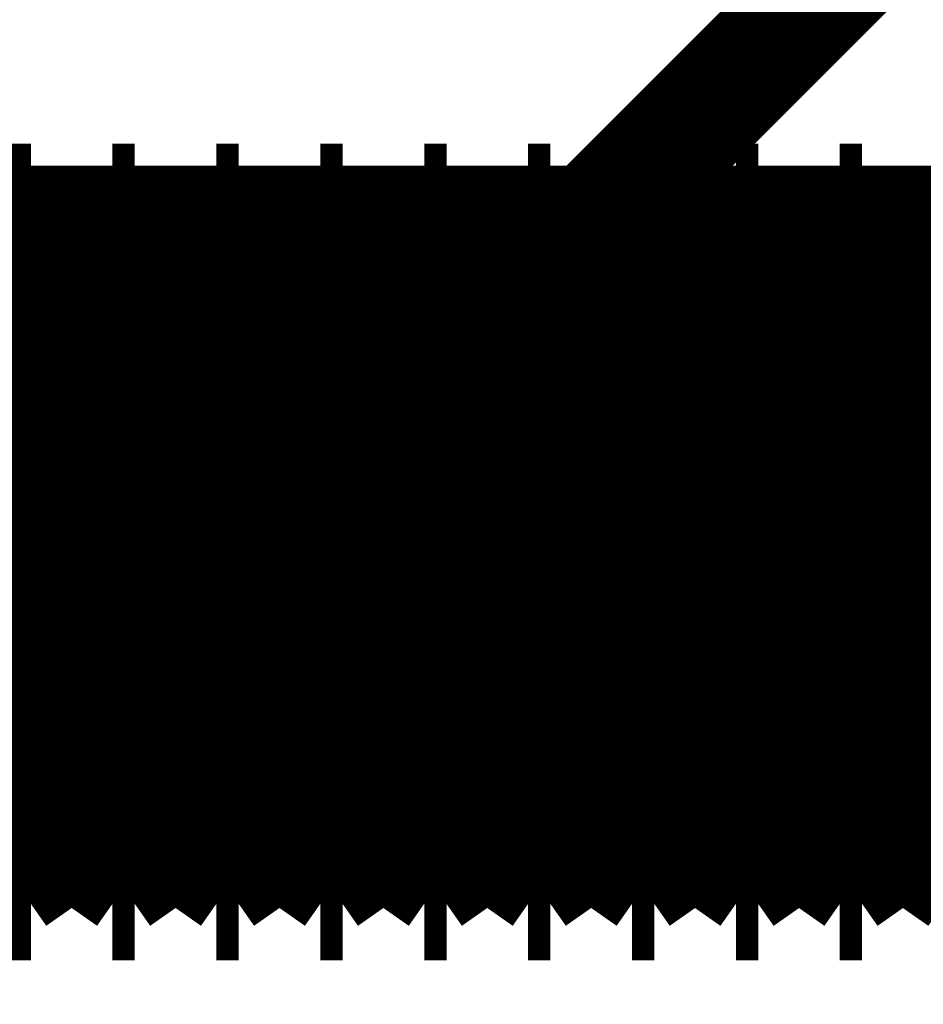
# Model space of a CAD drawing. Extents: x -55 to 768, y -35 to 251.
# Drawn here: x 507 to 509, y 137 to 138 of the extents above; entities that cross this region are included whole.
import ezdxf

# ---------------------------------------------------------------- set-up
doc = ezdxf.new("R2010")
doc.units = 0
doc.linetypes.add('AIGENLINE002', pattern=[20.32, 12.7, -2.54, 2.54, -2.54])
doc.layers.add('LAYER_14', color=7, linetype='CONTINUOUS')

# ---------------------------------------------------------------- blocks, each defined once
blk = doc.blocks.new('AIGNBL0E01004E')
at = {"layer": 'LAYER_14', "linetype": 'AIGENLINE002', "const_width": 0.1799, "flags": 128}
blk.add_lwpolyline([(497.6377, 137.8313), (512.6499, 137.8313)], dxfattribs=at)
blk = doc.blocks.new('AIGNBL0E010450')
at = {"layer": 'LAYER_14', "const_width": 0.2469}
blk.add_lwpolyline([(508.6935, 136.9203), (508.7559, 136.8313)], dxfattribs=at)
blk = doc.blocks.new('AIGNBL0E010451')
at = {"layer": 'LAYER_14', "const_width": 0.2469}
blk.add_lwpolyline([(508.7559, 137.8313), (508.6935, 137.7423)], dxfattribs=at)
blk = doc.blocks.new('AIGNBL0E010452')
at = {"layer": 'LAYER_14', "const_width": 0.2469}
blk.add_lwpolyline([(508.7559, 136.8313), (508.7899, 136.8313)], dxfattribs=at)
blk = doc.blocks.new('AIGNBL0E010453')
at = {"layer": 'LAYER_14', "const_width": 0.2469}
blk.add_lwpolyline([(508.7899, 137.8313), (508.7559, 137.8313)], dxfattribs=at)
blk = doc.blocks.new('AIGNBL0E010456')
at = {"layer": 'LAYER_14', "const_width": 0.2469}
blk.add_lwpolyline([(508.6935, 137.7423), (508.6312, 137.8313)], dxfattribs=at)
blk = doc.blocks.new('AIGNBL0E010457')
at = {"layer": 'LAYER_14', "const_width": 0.2469}
blk.add_lwpolyline([(508.6312, 136.8313), (508.6935, 136.9203)], dxfattribs=at)
blk = doc.blocks.new('AIGNBL0E010458')
at = {"layer": 'LAYER_14', "const_width": 0.2469}
blk.add_lwpolyline([(508.5972, 136.8313), (508.6312, 136.8313)], dxfattribs=at)
blk = doc.blocks.new('AIGNBL0E010459')
at = {"layer": 'LAYER_14', "const_width": 0.2469}
blk.add_lwpolyline([(508.6312, 137.8313), (508.5972, 137.8313)], dxfattribs=at)
blk = doc.blocks.new('AIGNBL0E01045A')
at = {"layer": 'LAYER_14', "const_width": 0.2469}
blk.add_lwpolyline([(508.8522, 137.7423), (508.7899, 137.8313)], dxfattribs=at)
blk = doc.blocks.new('AIGNBL0E01045B')
at = {"layer": 'LAYER_14', "const_width": 0.2469}
blk.add_lwpolyline([(508.7899, 136.8313), (508.8522, 136.9203)], dxfattribs=at)
blk = doc.blocks.new('AIGNBL0E01045C')
at = {"layer": 'LAYER_14', "const_width": 0.2469}
blk.add_lwpolyline([(508.5348, 137.7423), (508.4725, 137.8313)], dxfattribs=at)
blk = doc.blocks.new('AIGNBL0E01045D')
at = {"layer": 'LAYER_14', "const_width": 0.2469}
blk.add_lwpolyline([(508.4725, 136.8313), (508.5348, 136.9203)], dxfattribs=at)
blk = doc.blocks.new('AIGNBL0E01045E')
at = {"layer": 'LAYER_14', "const_width": 0.2469}
blk.add_lwpolyline([(508.2175, 137.7423), (508.1552, 137.8313)], dxfattribs=at)
blk = doc.blocks.new('AIGNBL0E01045F')
at = {"layer": 'LAYER_14', "const_width": 0.2469}
blk.add_lwpolyline([(508.1552, 136.8313), (508.2175, 136.9203)], dxfattribs=at)
blk = doc.blocks.new('AIGNBL0E010460')
at = {"layer": 'LAYER_14', "const_width": 0.2469}
blk.add_lwpolyline([(508.5348, 136.9203), (508.5972, 136.8313)], dxfattribs=at)
blk = doc.blocks.new('AIGNBL0E010461')
at = {"layer": 'LAYER_14', "const_width": 0.2469}
blk.add_lwpolyline([(508.5972, 137.8313), (508.5348, 137.7423)], dxfattribs=at)
blk = doc.blocks.new('AIGNBL0E010462')
at = {"layer": 'LAYER_14', "const_width": 0.2469}
blk.add_lwpolyline([(508.2175, 136.9203), (508.2798, 136.8313)], dxfattribs=at)
blk = doc.blocks.new('AIGNBL0E010463')
at = {"layer": 'LAYER_14', "const_width": 0.2469}
blk.add_lwpolyline([(508.2798, 137.8313), (508.2175, 137.7423)], dxfattribs=at)
blk = doc.blocks.new('AIGNBL0E010464')
at = {"layer": 'LAYER_14', "const_width": 0.2469}
blk.add_lwpolyline([(508.2798, 136.8313), (508.3138, 136.8313)], dxfattribs=at)
blk = doc.blocks.new('AIGNBL0E010465')
at = {"layer": 'LAYER_14', "const_width": 0.2469}
blk.add_lwpolyline([(508.3138, 137.8313), (508.2798, 137.8313)], dxfattribs=at)
blk = doc.blocks.new('AIGNBL0E010466')
at = {"layer": 'LAYER_14', "const_width": 0.2469}
blk.add_lwpolyline([(508.3762, 136.9203), (508.4385, 136.8313)], dxfattribs=at)
blk = doc.blocks.new('AIGNBL0E010467')
at = {"layer": 'LAYER_14', "const_width": 0.2469}
blk.add_lwpolyline([(508.4385, 137.8313), (508.3762, 137.7423)], dxfattribs=at)
blk = doc.blocks.new('AIGNBL0E010468')
at = {"layer": 'LAYER_14', "const_width": 0.2469}
blk.add_lwpolyline([(507.9624, 136.8313), (507.9965, 136.8313)], dxfattribs=at)
blk = doc.blocks.new('AIGNBL0E010469')
at = {"layer": 'LAYER_14', "const_width": 0.2469}
blk.add_lwpolyline([(507.9965, 137.8313), (507.9624, 137.8313)], dxfattribs=at)
blk = doc.blocks.new('AIGNBL0E01046A')
at = {"layer": 'LAYER_14', "const_width": 0.2469}
blk.add_lwpolyline([(508.1211, 136.8313), (508.1552, 136.8313)], dxfattribs=at)
blk = doc.blocks.new('AIGNBL0E01046B')
at = {"layer": 'LAYER_14', "const_width": 0.2469}
blk.add_lwpolyline([(508.1552, 137.8313), (508.1211, 137.8313)], dxfattribs=at)
blk = doc.blocks.new('AIGNBL0E01046C')
at = {"layer": 'LAYER_14', "const_width": 0.2469}
blk.add_lwpolyline([(507.9001, 137.7423), (507.8378, 137.8313)], dxfattribs=at)
blk = doc.blocks.new('AIGNBL0E01046D')
at = {"layer": 'LAYER_14', "const_width": 0.2469}
blk.add_lwpolyline([(507.8378, 136.8313), (507.9001, 136.9203)], dxfattribs=at)
blk = doc.blocks.new('AIGNBL0E01046E')
at = {"layer": 'LAYER_14', "const_width": 0.2469}
blk.add_lwpolyline([(507.9001, 136.9203), (507.9624, 136.8313)], dxfattribs=at)
blk = doc.blocks.new('AIGNBL0E01046F')
at = {"layer": 'LAYER_14', "const_width": 0.2469}
blk.add_lwpolyline([(507.9624, 137.8313), (507.9001, 137.7423)], dxfattribs=at)
blk = doc.blocks.new('AIGNBL0E010470')
at = {"layer": 'LAYER_14', "const_width": 0.2469}
blk.add_lwpolyline([(508.0588, 136.9203), (508.1211, 136.8313)], dxfattribs=at)
blk = doc.blocks.new('AIGNBL0E010471')
at = {"layer": 'LAYER_14', "const_width": 0.2469}
blk.add_lwpolyline([(508.1211, 137.8313), (508.0588, 137.7423)], dxfattribs=at)
blk = doc.blocks.new('AIGNBL0E010472')
at = {"layer": 'LAYER_14', "const_width": 0.2469}
blk.add_lwpolyline([(508.4385, 136.8313), (508.4725, 136.8313)], dxfattribs=at)
blk = doc.blocks.new('AIGNBL0E010473')
at = {"layer": 'LAYER_14', "const_width": 0.2469}
blk.add_lwpolyline([(508.4725, 137.8313), (508.4385, 137.8313)], dxfattribs=at)
blk = doc.blocks.new('AIGNBL0E010474')
at = {"layer": 'LAYER_14', "const_width": 0.2469}
blk.add_lwpolyline([(508.3762, 137.7423), (508.3138, 137.8313)], dxfattribs=at)
blk = doc.blocks.new('AIGNBL0E010475')
at = {"layer": 'LAYER_14', "const_width": 0.2469}
blk.add_lwpolyline([(508.3138, 136.8313), (508.3762, 136.9203)], dxfattribs=at)
blk = doc.blocks.new('AIGNBL0E010476')
at = {"layer": 'LAYER_14', "const_width": 0.2469}
blk.add_lwpolyline([(508.0588, 137.7423), (507.9965, 137.8313)], dxfattribs=at)
blk = doc.blocks.new('AIGNBL0E010477')
at = {"layer": 'LAYER_14', "const_width": 0.2469}
blk.add_lwpolyline([(507.9965, 136.8313), (508.0588, 136.9203)], dxfattribs=at)
blk = doc.blocks.new('AIGNBL0E010478')
at = {"layer": 'LAYER_14', "const_width": 0.2469}
blk.add_lwpolyline([(507.8037, 136.8313), (507.8378, 136.8313)], dxfattribs=at)
blk = doc.blocks.new('AIGNBL0E010479')
at = {"layer": 'LAYER_14', "const_width": 0.2469}
blk.add_lwpolyline([(507.8378, 137.8313), (507.8037, 137.8313)], dxfattribs=at)
blk = doc.blocks.new('AIGNBL0E01047A')
at = {"layer": 'LAYER_14', "const_width": 0.2469}
blk.add_lwpolyline([(507.4863, 136.8313), (507.5204, 136.8313)], dxfattribs=at)
blk = doc.blocks.new('AIGNBL0E01047B')
at = {"layer": 'LAYER_14', "const_width": 0.2469}
blk.add_lwpolyline([(507.5204, 137.8313), (507.4863, 137.8313)], dxfattribs=at)
blk = doc.blocks.new('AIGNBL0E01047C')
at = {"layer": 'LAYER_14', "const_width": 0.2469}
blk.add_lwpolyline([(507.645, 136.8313), (507.6791, 136.8313)], dxfattribs=at)
blk = doc.blocks.new('AIGNBL0E01047D')
at = {"layer": 'LAYER_14', "const_width": 0.2469}
blk.add_lwpolyline([(507.6791, 137.8313), (507.645, 137.8313)], dxfattribs=at)
blk = doc.blocks.new('AIGNBL0E01047E')
at = {"layer": 'LAYER_14', "const_width": 0.2469}
blk.add_lwpolyline([(507.7414, 136.9203), (507.8037, 136.8313)], dxfattribs=at)
blk = doc.blocks.new('AIGNBL0E01047F')
at = {"layer": 'LAYER_14', "const_width": 0.2469}
blk.add_lwpolyline([(507.8037, 137.8313), (507.7414, 137.7423)], dxfattribs=at)
blk = doc.blocks.new('AIGNBL0E010480')
at = {"layer": 'LAYER_14', "const_width": 0.2469}
blk.add_lwpolyline([(507.5827, 137.7423), (507.5204, 137.8313)], dxfattribs=at)
blk = doc.blocks.new('AIGNBL0E010481')
at = {"layer": 'LAYER_14', "const_width": 0.2469}
blk.add_lwpolyline([(507.5204, 136.8313), (507.5827, 136.9203)], dxfattribs=at)
blk = doc.blocks.new('AIGNBL0E010482')
at = {"layer": 'LAYER_14', "const_width": 0.2469}
blk.add_lwpolyline([(507.5827, 136.9203), (507.645, 136.8313)], dxfattribs=at)
blk = doc.blocks.new('AIGNBL0E010483')
at = {"layer": 'LAYER_14', "const_width": 0.2469}
blk.add_lwpolyline([(507.645, 137.8313), (507.5827, 137.7423)], dxfattribs=at)
blk = doc.blocks.new('AIGNBL0E010484')
at = {"layer": 'LAYER_14', "const_width": 0.2469}
blk.add_lwpolyline([(507.7414, 137.7423), (507.6791, 137.8313)], dxfattribs=at)
blk = doc.blocks.new('AIGNBL0E010485')
at = {"layer": 'LAYER_14', "const_width": 0.2469}
blk.add_lwpolyline([(507.6791, 136.8313), (507.7414, 136.9203)], dxfattribs=at)
blk = doc.blocks.new('AIGNBL0E010486')
at = {"layer": 'LAYER_14', "const_width": 0.2469}
blk.add_lwpolyline([(507.424, 137.7423), (507.3617, 137.8313)], dxfattribs=at)
blk = doc.blocks.new('AIGNBL0E010487')
at = {"layer": 'LAYER_14', "const_width": 0.2469}
blk.add_lwpolyline([(507.3617, 136.8313), (507.424, 136.9203)], dxfattribs=at)
blk = doc.blocks.new('AIGNBL0E010488')
at = {"layer": 'LAYER_14', "const_width": 0.2469}
blk.add_lwpolyline([(507.424, 136.9203), (507.4863, 136.8313)], dxfattribs=at)
blk = doc.blocks.new('AIGNBL0E010489')
at = {"layer": 'LAYER_14', "const_width": 0.2469}
blk.add_lwpolyline([(507.4863, 137.8313), (507.424, 137.7423)], dxfattribs=at)
blk = doc.blocks.new('AIGNBL0E01048A')
at = {"layer": 'LAYER_14', "const_width": 0.2469}
blk.add_lwpolyline([(507.3277, 136.8313), (507.3617, 136.8313)], dxfattribs=at)
blk = doc.blocks.new('AIGNBL0E01048B')
at = {"layer": 'LAYER_14', "const_width": 0.2469}
blk.add_lwpolyline([(507.3617, 137.8313), (507.3277, 137.8313)], dxfattribs=at)
blk = doc.blocks.new('AIGNBL0E01048E')
at = {"layer": 'LAYER_14', "const_width": 0.2469}
blk.add_lwpolyline([(507.2653, 137.7423), (507.203, 137.8313)], dxfattribs=at)
blk = doc.blocks.new('AIGNBL0E01048F')
at = {"layer": 'LAYER_14', "const_width": 0.2469}
blk.add_lwpolyline([(507.203, 136.8313), (507.2653, 136.9203)], dxfattribs=at)
blk = doc.blocks.new('AIGNBL0E010494')
at = {"layer": 'LAYER_14', "const_width": 0.2469}
blk.add_lwpolyline([(507.2653, 136.9203), (507.3277, 136.8313)], dxfattribs=at)
blk = doc.blocks.new('AIGNBL0E010495')
at = {"layer": 'LAYER_14', "const_width": 0.2469}
blk.add_lwpolyline([(507.3277, 137.8313), (507.2653, 137.7423)], dxfattribs=at)
blk = doc.blocks.new('AIGNBL0E0105A4')
at = {"layer": 'LAYER_14', "const_width": 0.2469}
blk.add_lwpolyline([(508.8522, 137.7423), (508.7899, 137.8313)], dxfattribs=at)
blk = doc.blocks.new('AIGNBL0E0105A5')
at = {"layer": 'LAYER_14', "const_width": 0.2469}
blk.add_lwpolyline([(508.7899, 136.8313), (508.8522, 136.9203)], dxfattribs=at)
blk = doc.blocks.new('AIGNBL0E0105A8')
at = {"layer": 'LAYER_14', "const_width": 0.2469}
blk.add_lwpolyline([(508.7559, 136.8313), (508.7899, 136.8313)], dxfattribs=at)
blk = doc.blocks.new('AIGNBL0E0105A9')
at = {"layer": 'LAYER_14', "const_width": 0.2469}
blk.add_lwpolyline([(508.7899, 137.8313), (508.7559, 137.8313)], dxfattribs=at)
blk = doc.blocks.new('AIGNBL0E0105AA')
at = {"layer": 'LAYER_14', "const_width": 0.2469}
blk.add_lwpolyline([(508.4385, 136.8313), (508.4725, 136.8313)], dxfattribs=at)
blk = doc.blocks.new('AIGNBL0E0105AB')
at = {"layer": 'LAYER_14', "const_width": 0.2469}
blk.add_lwpolyline([(508.4725, 137.8313), (508.4385, 137.8313)], dxfattribs=at)
blk = doc.blocks.new('AIGNBL0E0105AC')
at = {"layer": 'LAYER_14', "const_width": 0.2469}
blk.add_lwpolyline([(508.6935, 136.9203), (508.7559, 136.8313)], dxfattribs=at)
blk = doc.blocks.new('AIGNBL0E0105AD')
at = {"layer": 'LAYER_14', "const_width": 0.2469}
blk.add_lwpolyline([(508.7559, 137.8313), (508.6935, 137.7423)], dxfattribs=at)
blk = doc.blocks.new('AIGNBL0E0105AE')
at = {"layer": 'LAYER_14', "const_width": 0.2469}
blk.add_lwpolyline([(508.3762, 137.7423), (508.3138, 137.8313)], dxfattribs=at)
blk = doc.blocks.new('AIGNBL0E0105AF')
at = {"layer": 'LAYER_14', "const_width": 0.2469}
blk.add_lwpolyline([(508.3138, 136.8313), (508.3762, 136.9203)], dxfattribs=at)
blk = doc.blocks.new('AIGNBL0E0105B0')
at = {"layer": 'LAYER_14', "const_width": 0.2469}
blk.add_lwpolyline([(508.5348, 137.7423), (508.4725, 137.8313)], dxfattribs=at)
blk = doc.blocks.new('AIGNBL0E0105B1')
at = {"layer": 'LAYER_14', "const_width": 0.2469}
blk.add_lwpolyline([(508.4725, 136.8313), (508.5348, 136.9203)], dxfattribs=at)
blk = doc.blocks.new('AIGNBL0E0105B2')
at = {"layer": 'LAYER_14', "const_width": 0.2469}
blk.add_lwpolyline([(508.2798, 136.8313), (508.3138, 136.8313)], dxfattribs=at)
blk = doc.blocks.new('AIGNBL0E0105B3')
at = {"layer": 'LAYER_14', "const_width": 0.2469}
blk.add_lwpolyline([(508.3138, 137.8313), (508.2798, 137.8313)], dxfattribs=at)
blk = doc.blocks.new('AIGNBL0E0105B4')
at = {"layer": 'LAYER_14', "const_width": 0.2469}
blk.add_lwpolyline([(508.5348, 136.9203), (508.5972, 136.8313)], dxfattribs=at)
blk = doc.blocks.new('AIGNBL0E0105B5')
at = {"layer": 'LAYER_14', "const_width": 0.2469}
blk.add_lwpolyline([(508.5972, 137.8313), (508.5348, 137.7423)], dxfattribs=at)
blk = doc.blocks.new('AIGNBL0E0105B6')
at = {"layer": 'LAYER_14', "const_width": 0.2469}
blk.add_lwpolyline([(508.5972, 136.8313), (508.6312, 136.8313)], dxfattribs=at)
blk = doc.blocks.new('AIGNBL0E0105B7')
at = {"layer": 'LAYER_14', "const_width": 0.2469}
blk.add_lwpolyline([(508.6312, 137.8313), (508.5972, 137.8313)], dxfattribs=at)
blk = doc.blocks.new('AIGNBL0E0105B8')
at = {"layer": 'LAYER_14', "const_width": 0.2469}
blk.add_lwpolyline([(508.3762, 136.9203), (508.4385, 136.8313)], dxfattribs=at)
blk = doc.blocks.new('AIGNBL0E0105B9')
at = {"layer": 'LAYER_14', "const_width": 0.2469}
blk.add_lwpolyline([(508.4385, 137.8313), (508.3762, 137.7423)], dxfattribs=at)
blk = doc.blocks.new('AIGNBL0E0105BA')
at = {"layer": 'LAYER_14', "const_width": 0.2469}
blk.add_lwpolyline([(508.6935, 137.7423), (508.6312, 137.8313)], dxfattribs=at)
blk = doc.blocks.new('AIGNBL0E0105BB')
at = {"layer": 'LAYER_14', "const_width": 0.2469}
blk.add_lwpolyline([(508.6312, 136.8313), (508.6935, 136.9203)], dxfattribs=at)
blk = doc.blocks.new('AIGNBL0E0105BC')
at = {"layer": 'LAYER_14', "const_width": 0.2469}
blk.add_lwpolyline([(508.2175, 136.9203), (508.2798, 136.8313)], dxfattribs=at)
blk = doc.blocks.new('AIGNBL0E0105BD')
at = {"layer": 'LAYER_14', "const_width": 0.2469}
blk.add_lwpolyline([(508.2798, 137.8313), (508.2175, 137.7423)], dxfattribs=at)
blk = doc.blocks.new('AIGNBL0E0105BE')
at = {"layer": 'LAYER_14', "const_width": 0.2469}
blk.add_lwpolyline([(508.1211, 136.8313), (508.1552, 136.8313)], dxfattribs=at)
blk = doc.blocks.new('AIGNBL0E0105BF')
at = {"layer": 'LAYER_14', "const_width": 0.2469}
blk.add_lwpolyline([(508.1552, 137.8313), (508.1211, 137.8313)], dxfattribs=at)
blk = doc.blocks.new('AIGNBL0E0105C0')
at = {"layer": 'LAYER_14', "const_width": 0.2469}
blk.add_lwpolyline([(508.2175, 137.7423), (508.1552, 137.8313)], dxfattribs=at)
blk = doc.blocks.new('AIGNBL0E0105C1')
at = {"layer": 'LAYER_14', "const_width": 0.2469}
blk.add_lwpolyline([(508.1552, 136.8313), (508.2175, 136.9203)], dxfattribs=at)
blk = doc.blocks.new('AIGNBL0E0105C2')
at = {"layer": 'LAYER_14', "const_width": 0.2469}
blk.add_lwpolyline([(507.8037, 136.8313), (507.8378, 136.8313)], dxfattribs=at)
blk = doc.blocks.new('AIGNBL0E0105C3')
at = {"layer": 'LAYER_14', "const_width": 0.2469}
blk.add_lwpolyline([(507.8378, 137.8313), (507.8037, 137.8313)], dxfattribs=at)
blk = doc.blocks.new('AIGNBL0E0105C4')
at = {"layer": 'LAYER_14', "const_width": 0.2469}
blk.add_lwpolyline([(508.0588, 136.9203), (508.1211, 136.8313)], dxfattribs=at)
blk = doc.blocks.new('AIGNBL0E0105C5')
at = {"layer": 'LAYER_14', "const_width": 0.2469}
blk.add_lwpolyline([(508.1211, 137.8313), (508.0588, 137.7423)], dxfattribs=at)
blk = doc.blocks.new('AIGNBL0E0105C6')
at = {"layer": 'LAYER_14', "const_width": 0.2469}
blk.add_lwpolyline([(507.9624, 136.8313), (507.9965, 136.8313)], dxfattribs=at)
blk = doc.blocks.new('AIGNBL0E0105C7')
at = {"layer": 'LAYER_14', "const_width": 0.2469}
blk.add_lwpolyline([(507.9965, 137.8313), (507.9624, 137.8313)], dxfattribs=at)
blk = doc.blocks.new('AIGNBL0E0105C8')
at = {"layer": 'LAYER_14', "const_width": 0.2469}
blk.add_lwpolyline([(508.0588, 137.7423), (507.9965, 137.8313)], dxfattribs=at)
blk = doc.blocks.new('AIGNBL0E0105C9')
at = {"layer": 'LAYER_14', "const_width": 0.2469}
blk.add_lwpolyline([(507.9965, 136.8313), (508.0588, 136.9203)], dxfattribs=at)
blk = doc.blocks.new('AIGNBL0E0105CA')
at = {"layer": 'LAYER_14', "const_width": 0.2469}
blk.add_lwpolyline([(507.9001, 137.7423), (507.8378, 137.8313)], dxfattribs=at)
blk = doc.blocks.new('AIGNBL0E0105CB')
at = {"layer": 'LAYER_14', "const_width": 0.2469}
blk.add_lwpolyline([(507.8378, 136.8313), (507.9001, 136.9203)], dxfattribs=at)
blk = doc.blocks.new('AIGNBL0E0105CC')
at = {"layer": 'LAYER_14', "const_width": 0.2469}
blk.add_lwpolyline([(507.9001, 136.9203), (507.9624, 136.8313)], dxfattribs=at)
blk = doc.blocks.new('AIGNBL0E0105CD')
at = {"layer": 'LAYER_14', "const_width": 0.2469}
blk.add_lwpolyline([(507.9624, 137.8313), (507.9001, 137.7423)], dxfattribs=at)
blk = doc.blocks.new('AIGNBL0E0105CE')
at = {"layer": 'LAYER_14', "const_width": 0.2469}
blk.add_lwpolyline([(507.7414, 137.7423), (507.6791, 137.8313)], dxfattribs=at)
blk = doc.blocks.new('AIGNBL0E0105CF')
at = {"layer": 'LAYER_14', "const_width": 0.2469}
blk.add_lwpolyline([(507.6791, 136.8313), (507.7414, 136.9203)], dxfattribs=at)
blk = doc.blocks.new('AIGNBL0E0105D0')
at = {"layer": 'LAYER_14', "const_width": 0.2469}
blk.add_lwpolyline([(507.7414, 136.9203), (507.8037, 136.8313)], dxfattribs=at)
blk = doc.blocks.new('AIGNBL0E0105D1')
at = {"layer": 'LAYER_14', "const_width": 0.2469}
blk.add_lwpolyline([(507.8037, 137.8313), (507.7414, 137.7423)], dxfattribs=at)
blk = doc.blocks.new('AIGNBL0E0105D2')
at = {"layer": 'LAYER_14', "const_width": 0.2469}
blk.add_lwpolyline([(507.645, 136.8313), (507.6791, 136.8313)], dxfattribs=at)
blk = doc.blocks.new('AIGNBL0E0105D3')
at = {"layer": 'LAYER_14', "const_width": 0.2469}
blk.add_lwpolyline([(507.6791, 137.8313), (507.645, 137.8313)], dxfattribs=at)
blk = doc.blocks.new('AIGNBL0E0105D4')
at = {"layer": 'LAYER_14', "const_width": 0.2469}
blk.add_lwpolyline([(507.3277, 136.8313), (507.3617, 136.8313)], dxfattribs=at)
blk = doc.blocks.new('AIGNBL0E0105D5')
at = {"layer": 'LAYER_14', "const_width": 0.2469}
blk.add_lwpolyline([(507.3617, 137.8313), (507.3277, 137.8313)], dxfattribs=at)
blk = doc.blocks.new('AIGNBL0E0105D6')
at = {"layer": 'LAYER_14', "const_width": 0.2469}
blk.add_lwpolyline([(507.5827, 137.7423), (507.5204, 137.8313)], dxfattribs=at)
blk = doc.blocks.new('AIGNBL0E0105D7')
at = {"layer": 'LAYER_14', "const_width": 0.2469}
blk.add_lwpolyline([(507.5204, 136.8313), (507.5827, 136.9203)], dxfattribs=at)
blk = doc.blocks.new('AIGNBL0E0105D8')
at = {"layer": 'LAYER_14', "const_width": 0.2469}
blk.add_lwpolyline([(507.5827, 136.9203), (507.645, 136.8313)], dxfattribs=at)
blk = doc.blocks.new('AIGNBL0E0105D9')
at = {"layer": 'LAYER_14', "const_width": 0.2469}
blk.add_lwpolyline([(507.645, 137.8313), (507.5827, 137.7423)], dxfattribs=at)
blk = doc.blocks.new('AIGNBL0E0105DA')
at = {"layer": 'LAYER_14', "const_width": 0.2469}
blk.add_lwpolyline([(507.424, 137.7423), (507.3617, 137.8313)], dxfattribs=at)
blk = doc.blocks.new('AIGNBL0E0105DB')
at = {"layer": 'LAYER_14', "const_width": 0.2469}
blk.add_lwpolyline([(507.3617, 136.8313), (507.424, 136.9203)], dxfattribs=at)
blk = doc.blocks.new('AIGNBL0E0105DC')
at = {"layer": 'LAYER_14', "const_width": 0.2469}
blk.add_lwpolyline([(507.424, 136.9203), (507.4863, 136.8313)], dxfattribs=at)
blk = doc.blocks.new('AIGNBL0E0105DD')
at = {"layer": 'LAYER_14', "const_width": 0.2469}
blk.add_lwpolyline([(507.4863, 137.8313), (507.424, 137.7423)], dxfattribs=at)
blk = doc.blocks.new('AIGNBL0E0105DE')
at = {"layer": 'LAYER_14', "const_width": 0.2469}
blk.add_lwpolyline([(507.4863, 136.8313), (507.5204, 136.8313)], dxfattribs=at)
blk = doc.blocks.new('AIGNBL0E0105DF')
at = {"layer": 'LAYER_14', "const_width": 0.2469}
blk.add_lwpolyline([(507.5204, 137.8313), (507.4863, 137.8313)], dxfattribs=at)
blk = doc.blocks.new('AIGNBL0E0105E6')
at = {"layer": 'LAYER_14', "const_width": 0.2469}
blk.add_lwpolyline([(507.2653, 137.7423), (507.203, 137.8313)], dxfattribs=at)
blk = doc.blocks.new('AIGNBL0E0105E7')
at = {"layer": 'LAYER_14', "const_width": 0.2469}
blk.add_lwpolyline([(507.203, 136.8313), (507.2653, 136.9203)], dxfattribs=at)
blk = doc.blocks.new('AIGNBL0E0105F2')
at = {"layer": 'LAYER_14', "const_width": 0.2469}
blk.add_lwpolyline([(507.2653, 136.9203), (507.3277, 136.8313)], dxfattribs=at)
blk = doc.blocks.new('AIGNBL0E0105F3')
at = {"layer": 'LAYER_14', "const_width": 0.2469}
blk.add_lwpolyline([(507.3277, 137.8313), (507.2653, 137.7423)], dxfattribs=at)
blk = doc.blocks.new('AIGNBL0E0109B1')
at = {"layer": 'LAYER_14', "const_width": 0.2469}
blk.add_lwpolyline([(508.7899, 137.8312), (508.7899, 136.8318)], dxfattribs=at)
blk = doc.blocks.new('AIGNBL0E0109B2')
at = {"layer": 'LAYER_14', "const_width": 0.2469}
blk.add_lwpolyline([(508.7559, 137.8312), (508.7559, 136.8318)], dxfattribs=at)
blk = doc.blocks.new('AIGNBL0E0109B3')
at = {"layer": 'LAYER_14', "const_width": 0.2469}
blk.add_lwpolyline([(508.6935, 137.7423), (508.6935, 136.9203)], dxfattribs=at)
blk = doc.blocks.new('AIGNBL0E0109B4')
at = {"layer": 'LAYER_14', "const_width": 0.2469}
blk.add_lwpolyline([(508.6312, 137.8312), (508.6312, 136.8318)], dxfattribs=at)
blk = doc.blocks.new('AIGNBL0E0109B5')
at = {"layer": 'LAYER_14', "const_width": 0.2469}
blk.add_lwpolyline([(508.5972, 137.8312), (508.5972, 136.8318)], dxfattribs=at)
blk = doc.blocks.new('AIGNBL0E0109B6')
at = {"layer": 'LAYER_14', "const_width": 0.2469}
blk.add_lwpolyline([(508.5348, 137.7423), (508.5348, 136.9203)], dxfattribs=at)
blk = doc.blocks.new('AIGNBL0E0109B7')
at = {"layer": 'LAYER_14', "const_width": 0.2469}
blk.add_lwpolyline([(508.4725, 137.8312), (508.4725, 136.8318)], dxfattribs=at)
blk = doc.blocks.new('AIGNBL0E0109B8')
at = {"layer": 'LAYER_14', "const_width": 0.2469}
blk.add_lwpolyline([(508.4385, 137.8312), (508.4385, 136.8318)], dxfattribs=at)
blk = doc.blocks.new('AIGNBL0E0109B9')
at = {"layer": 'LAYER_14', "const_width": 0.2469}
blk.add_lwpolyline([(508.3762, 137.7423), (508.3762, 136.9203)], dxfattribs=at)
blk = doc.blocks.new('AIGNBL0E0109BA')
at = {"layer": 'LAYER_14', "const_width": 0.2469}
blk.add_lwpolyline([(508.3138, 137.8312), (508.3138, 136.8318)], dxfattribs=at)
blk = doc.blocks.new('AIGNBL0E0109BB')
at = {"layer": 'LAYER_14', "const_width": 0.2469}
blk.add_lwpolyline([(508.2798, 137.8312), (508.2798, 136.8318)], dxfattribs=at)
blk = doc.blocks.new('AIGNBL0E0109BC')
at = {"layer": 'LAYER_14', "const_width": 0.2469}
blk.add_lwpolyline([(508.2175, 137.7423), (508.2175, 136.9203)], dxfattribs=at)
blk = doc.blocks.new('AIGNBL0E0109BD')
at = {"layer": 'LAYER_14', "const_width": 0.2469}
blk.add_lwpolyline([(508.1552, 137.8312), (508.1552, 136.8318)], dxfattribs=at)
blk = doc.blocks.new('AIGNBL0E0109BE')
at = {"layer": 'LAYER_14', "const_width": 0.2469}
blk.add_lwpolyline([(508.1211, 137.8312), (508.1211, 136.8318)], dxfattribs=at)
blk = doc.blocks.new('AIGNBL0E0109BF')
at = {"layer": 'LAYER_14', "const_width": 0.2469}
blk.add_lwpolyline([(508.0588, 137.7423), (508.0588, 136.9203)], dxfattribs=at)
blk = doc.blocks.new('AIGNBL0E0109C0')
at = {"layer": 'LAYER_14', "const_width": 0.2469}
blk.add_lwpolyline([(507.9965, 137.8312), (507.9965, 136.8318)], dxfattribs=at)
blk = doc.blocks.new('AIGNBL0E0109C1')
at = {"layer": 'LAYER_14', "const_width": 0.2469}
blk.add_lwpolyline([(507.9624, 137.8312), (507.9624, 136.8318)], dxfattribs=at)
blk = doc.blocks.new('AIGNBL0E0109C2')
at = {"layer": 'LAYER_14', "const_width": 0.2469}
blk.add_lwpolyline([(507.9001, 137.7423), (507.9001, 136.9203)], dxfattribs=at)
blk = doc.blocks.new('AIGNBL0E0109C3')
at = {"layer": 'LAYER_14', "const_width": 0.2469}
blk.add_lwpolyline([(507.8378, 137.8312), (507.8378, 136.8318)], dxfattribs=at)
blk = doc.blocks.new('AIGNBL0E0109C4')
at = {"layer": 'LAYER_14', "const_width": 0.2469}
blk.add_lwpolyline([(507.8037, 137.8312), (507.8037, 136.8318)], dxfattribs=at)
blk = doc.blocks.new('AIGNBL0E0109C5')
at = {"layer": 'LAYER_14', "const_width": 0.2469}
blk.add_lwpolyline([(507.7414, 137.7423), (507.7414, 136.9203)], dxfattribs=at)
blk = doc.blocks.new('AIGNBL0E0109C6')
at = {"layer": 'LAYER_14', "const_width": 0.2469}
blk.add_lwpolyline([(507.6791, 137.8312), (507.6791, 136.8318)], dxfattribs=at)
blk = doc.blocks.new('AIGNBL0E0109C7')
at = {"layer": 'LAYER_14', "const_width": 0.2469}
blk.add_lwpolyline([(507.645, 137.8312), (507.645, 136.8318)], dxfattribs=at)
blk = doc.blocks.new('AIGNBL0E0109C8')
at = {"layer": 'LAYER_14', "const_width": 0.2469}
blk.add_lwpolyline([(507.5827, 137.7423), (507.5827, 136.9203)], dxfattribs=at)
blk = doc.blocks.new('AIGNBL0E0109C9')
at = {"layer": 'LAYER_14', "const_width": 0.2469}
blk.add_lwpolyline([(507.5204, 137.8312), (507.5204, 136.8318)], dxfattribs=at)
blk = doc.blocks.new('AIGNBL0E0109CA')
at = {"layer": 'LAYER_14', "const_width": 0.2469}
blk.add_lwpolyline([(507.4863, 137.8312), (507.4863, 136.8318)], dxfattribs=at)
blk = doc.blocks.new('AIGNBL0E0109CB')
at = {"layer": 'LAYER_14', "const_width": 0.2469}
blk.add_lwpolyline([(507.424, 137.7423), (507.424, 136.9203)], dxfattribs=at)
blk = doc.blocks.new('AIGNBL0E0109CC')
at = {"layer": 'LAYER_14', "const_width": 0.2469}
blk.add_lwpolyline([(507.3617, 137.8312), (507.3617, 136.8318)], dxfattribs=at)
blk = doc.blocks.new('AIGNBL0E0109CD')
at = {"layer": 'LAYER_14', "const_width": 0.2469}
blk.add_lwpolyline([(507.3277, 137.8312), (507.3277, 136.8318)], dxfattribs=at)
blk = doc.blocks.new('AIGNBL0E0109CE')
at = {"layer": 'LAYER_14', "const_width": 0.2469}
blk.add_lwpolyline([(507.2653, 137.7423), (507.2653, 136.9203)], dxfattribs=at)
blk = doc.blocks.new('AIGNBL0E010A6A')
at = {"layer": 'LAYER_14', "const_width": 0.2469}
blk.add_lwpolyline([(508.7899, 137.8312), (508.7899, 136.8318)], dxfattribs=at)
blk = doc.blocks.new('AIGNBL0E010A6B')
at = {"layer": 'LAYER_14', "const_width": 0.2469}
blk.add_lwpolyline([(508.7559, 137.8312), (508.7559, 136.8318)], dxfattribs=at)
blk = doc.blocks.new('AIGNBL0E010A6C')
at = {"layer": 'LAYER_14', "const_width": 0.2469}
blk.add_lwpolyline([(508.6935, 137.7423), (508.6935, 136.9203)], dxfattribs=at)
blk = doc.blocks.new('AIGNBL0E010A6D')
at = {"layer": 'LAYER_14', "const_width": 0.2469}
blk.add_lwpolyline([(508.6312, 137.8312), (508.6312, 136.8318)], dxfattribs=at)
blk = doc.blocks.new('AIGNBL0E010A6E')
at = {"layer": 'LAYER_14', "const_width": 0.2469}
blk.add_lwpolyline([(508.5972, 137.8312), (508.5972, 136.8318)], dxfattribs=at)
blk = doc.blocks.new('AIGNBL0E010A6F')
at = {"layer": 'LAYER_14', "const_width": 0.2469}
blk.add_lwpolyline([(508.5348, 137.7423), (508.5348, 136.9203)], dxfattribs=at)
blk = doc.blocks.new('AIGNBL0E010A70')
at = {"layer": 'LAYER_14', "const_width": 0.2469}
blk.add_lwpolyline([(508.4725, 137.8312), (508.4725, 136.8318)], dxfattribs=at)
blk = doc.blocks.new('AIGNBL0E010A71')
at = {"layer": 'LAYER_14', "const_width": 0.2469}
blk.add_lwpolyline([(508.4385, 137.8312), (508.4385, 136.8318)], dxfattribs=at)
blk = doc.blocks.new('AIGNBL0E010A72')
at = {"layer": 'LAYER_14', "const_width": 0.2469}
blk.add_lwpolyline([(508.3762, 137.7423), (508.3762, 136.9203)], dxfattribs=at)
blk = doc.blocks.new('AIGNBL0E010A73')
at = {"layer": 'LAYER_14', "const_width": 0.2469}
blk.add_lwpolyline([(508.3138, 137.8312), (508.3138, 136.8318)], dxfattribs=at)
blk = doc.blocks.new('AIGNBL0E010A74')
at = {"layer": 'LAYER_14', "const_width": 0.2469}
blk.add_lwpolyline([(508.2798, 137.8312), (508.2798, 136.8318)], dxfattribs=at)
blk = doc.blocks.new('AIGNBL0E010A75')
at = {"layer": 'LAYER_14', "const_width": 0.2469}
blk.add_lwpolyline([(508.2175, 137.7423), (508.2175, 136.9203)], dxfattribs=at)
blk = doc.blocks.new('AIGNBL0E010A76')
at = {"layer": 'LAYER_14', "const_width": 0.2469}
blk.add_lwpolyline([(508.1552, 137.8312), (508.1552, 136.8318)], dxfattribs=at)
blk = doc.blocks.new('AIGNBL0E010A77')
at = {"layer": 'LAYER_14', "const_width": 0.2469}
blk.add_lwpolyline([(508.1211, 137.8312), (508.1211, 136.8318)], dxfattribs=at)
blk = doc.blocks.new('AIGNBL0E010A78')
at = {"layer": 'LAYER_14', "const_width": 0.2469}
blk.add_lwpolyline([(508.0588, 137.7423), (508.0588, 136.9203)], dxfattribs=at)
blk = doc.blocks.new('AIGNBL0E010A79')
at = {"layer": 'LAYER_14', "const_width": 0.2469}
blk.add_lwpolyline([(507.9965, 137.8312), (507.9965, 136.8318)], dxfattribs=at)
blk = doc.blocks.new('AIGNBL0E010A7A')
at = {"layer": 'LAYER_14', "const_width": 0.2469}
blk.add_lwpolyline([(507.9624, 137.8312), (507.9624, 136.8318)], dxfattribs=at)
blk = doc.blocks.new('AIGNBL0E010A7B')
at = {"layer": 'LAYER_14', "const_width": 0.2469}
blk.add_lwpolyline([(507.9001, 137.7423), (507.9001, 136.9203)], dxfattribs=at)
blk = doc.blocks.new('AIGNBL0E010A7C')
at = {"layer": 'LAYER_14', "const_width": 0.2469}
blk.add_lwpolyline([(507.8378, 137.8312), (507.8378, 136.8318)], dxfattribs=at)
blk = doc.blocks.new('AIGNBL0E010A7D')
at = {"layer": 'LAYER_14', "const_width": 0.2469}
blk.add_lwpolyline([(507.8037, 137.8312), (507.8037, 136.8318)], dxfattribs=at)
blk = doc.blocks.new('AIGNBL0E010A7E')
at = {"layer": 'LAYER_14', "const_width": 0.2469}
blk.add_lwpolyline([(507.7414, 137.7423), (507.7414, 136.9203)], dxfattribs=at)
blk = doc.blocks.new('AIGNBL0E010A7F')
at = {"layer": 'LAYER_14', "const_width": 0.2469}
blk.add_lwpolyline([(507.6791, 137.8312), (507.6791, 136.8318)], dxfattribs=at)
blk = doc.blocks.new('AIGNBL0E010A80')
at = {"layer": 'LAYER_14', "const_width": 0.2469}
blk.add_lwpolyline([(507.645, 137.8312), (507.645, 136.8318)], dxfattribs=at)
blk = doc.blocks.new('AIGNBL0E010A81')
at = {"layer": 'LAYER_14', "const_width": 0.2469}
blk.add_lwpolyline([(507.5827, 137.7423), (507.5827, 136.9203)], dxfattribs=at)
blk = doc.blocks.new('AIGNBL0E010A82')
at = {"layer": 'LAYER_14', "const_width": 0.2469}
blk.add_lwpolyline([(507.5204, 137.8312), (507.5204, 136.8318)], dxfattribs=at)
blk = doc.blocks.new('AIGNBL0E010A83')
at = {"layer": 'LAYER_14', "const_width": 0.2469}
blk.add_lwpolyline([(507.4863, 137.8312), (507.4863, 136.8318)], dxfattribs=at)
blk = doc.blocks.new('AIGNBL0E010A84')
at = {"layer": 'LAYER_14', "const_width": 0.2469}
blk.add_lwpolyline([(507.424, 137.7423), (507.424, 136.9203)], dxfattribs=at)
blk = doc.blocks.new('AIGNBL0E010A85')
at = {"layer": 'LAYER_14', "const_width": 0.2469}
blk.add_lwpolyline([(507.3617, 137.8312), (507.3617, 136.8318)], dxfattribs=at)
blk = doc.blocks.new('AIGNBL0E010A86')
at = {"layer": 'LAYER_14', "const_width": 0.2469}
blk.add_lwpolyline([(507.3277, 137.8312), (507.3277, 136.8318)], dxfattribs=at)
blk = doc.blocks.new('AIGNBL0E010A87')
at = {"layer": 'LAYER_14', "const_width": 0.2469}
blk.add_lwpolyline([(507.2653, 137.7423), (507.2653, 136.9203)], dxfattribs=at)
blk = doc.blocks.new('AIGNBL0E010B1B')
at = {"layer": 'LAYER_14', "const_width": 0.1799}
blk.add_lwpolyline([(509.9435, 139.5581), (499.5352, 129.1498)], dxfattribs=at)

msp = doc.modelspace()

# ---------------------------------------------------------------- block references
at = {"layer": 'LAYER_14'}
for name in ['AIGNBL0E010B1B', 'AIGNBL0E01048E', 'AIGNBL0E0105E6', 'AIGNBL0E010495', 'AIGNBL0E0105F3', 'AIGNBL0E01048B', 'AIGNBL0E0105D5', 'AIGNBL0E0109CD', 'AIGNBL0E010A86', 'AIGNBL0E010486', 'AIGNBL0E0105DA', 'AIGNBL0E0109CC', 'AIGNBL0E010A85', 'AIGNBL0E010489', 'AIGNBL0E0105DD', 'AIGNBL0E01047B', 'AIGNBL0E0105DF', 'AIGNBL0E0109CA', 'AIGNBL0E010A83', 'AIGNBL0E010480', 'AIGNBL0E0105D6', 'AIGNBL0E0109C9', 'AIGNBL0E010A82', 'AIGNBL0E010483', 'AIGNBL0E0105D9', 'AIGNBL0E01047D', 'AIGNBL0E0105D3', 'AIGNBL0E0109C7', 'AIGNBL0E010A80', 'AIGNBL0E010484', 'AIGNBL0E0105CE', 'AIGNBL0E0109C6', 'AIGNBL0E010A7F', 'AIGNBL0E01047F', 'AIGNBL0E0105D1', 'AIGNBL0E010479', 'AIGNBL0E0105C3', 'AIGNBL0E0109C4', 'AIGNBL0E010A7D', 'AIGNBL0E01046C', 'AIGNBL0E0105CA', 'AIGNBL0E0109C3', 'AIGNBL0E010A7C', 'AIGNBL0E01046F', 'AIGNBL0E0105CD', 'AIGNBL0E010469', 'AIGNBL0E0105C7', 'AIGNBL0E0109C1', 'AIGNBL0E010A7A', 'AIGNBL0E010476', 'AIGNBL0E0105C8', 'AIGNBL0E0109C0', 'AIGNBL0E010A79', 'AIGNBL0E010471', 'AIGNBL0E0105C5', 'AIGNBL0E01046B', 'AIGNBL0E0105BF', 'AIGNBL0E0109BE', 'AIGNBL0E010A77', 'AIGNBL0E01045E', 'AIGNBL0E0105C0', 'AIGNBL0E0109BD', 'AIGNBL0E010A76', 'AIGNBL0E010463', 'AIGNBL0E0105BD', 'AIGNBL0E010465', 'AIGNBL0E0105B3', 'AIGNBL0E0109BB', 'AIGNBL0E010A74', 'AIGNBL0E010474', 'AIGNBL0E0105AE', 'AIGNBL0E0109BA', 'AIGNBL0E010A73', 'AIGNBL0E010467', 'AIGNBL0E0105B9', 'AIGNBL0E010473', 'AIGNBL0E0105AB', 'AIGNBL0E0109B8', 'AIGNBL0E010A71', 'AIGNBL0E01045C', 'AIGNBL0E0105B0', 'AIGNBL0E0109B7', 'AIGNBL0E010A70', 'AIGNBL0E010461', 'AIGNBL0E0105B5', 'AIGNBL0E010459', 'AIGNBL0E0105B7', 'AIGNBL0E0109B5', 'AIGNBL0E010A6E', 'AIGNBL0E010456', 'AIGNBL0E0105BA', 'AIGNBL0E0109B4', 'AIGNBL0E010A6D', 'AIGNBL0E010451', 'AIGNBL0E0105AD', 'AIGNBL0E010453', 'AIGNBL0E0105A9', 'AIGNBL0E0109B2', 'AIGNBL0E010A6B', 'AIGNBL0E01045A', 'AIGNBL0E0105A4', 'AIGNBL0E0109B1', 'AIGNBL0E010A6A', 'AIGNBL0E01004E', 'AIGNBL0E0109CE', 'AIGNBL0E010A87', 'AIGNBL0E0109CB', 'AIGNBL0E010A84', 'AIGNBL0E0109C8', 'AIGNBL0E010A81', 'AIGNBL0E0109C5', 'AIGNBL0E010A7E', 'AIGNBL0E0109C2', 'AIGNBL0E010A7B', 'AIGNBL0E0109BF', 'AIGNBL0E010A78', 'AIGNBL0E0109BC', 'AIGNBL0E010A75', 'AIGNBL0E0109B9', 'AIGNBL0E010A72', 'AIGNBL0E0109B6', 'AIGNBL0E010A6F', 'AIGNBL0E0109B3', 'AIGNBL0E010A6C', 'AIGNBL0E01048F', 'AIGNBL0E0105E7', 'AIGNBL0E010494', 'AIGNBL0E0105F2', 'AIGNBL0E010487', 'AIGNBL0E0105DB', 'AIGNBL0E010488', 'AIGNBL0E0105DC', 'AIGNBL0E010481', 'AIGNBL0E0105D7', 'AIGNBL0E010482', 'AIGNBL0E0105D8', 'AIGNBL0E010485', 'AIGNBL0E0105CF', 'AIGNBL0E01047E', 'AIGNBL0E0105D0', 'AIGNBL0E01046D', 'AIGNBL0E0105CB', 'AIGNBL0E01046E', 'AIGNBL0E0105CC', 'AIGNBL0E010477', 'AIGNBL0E0105C9', 'AIGNBL0E010470', 'AIGNBL0E0105C4', 'AIGNBL0E01045F', 'AIGNBL0E0105C1', 'AIGNBL0E010462', 'AIGNBL0E0105BC', 'AIGNBL0E010475', 'AIGNBL0E0105AF', 'AIGNBL0E010466', 'AIGNBL0E0105B8', 'AIGNBL0E01045D', 'AIGNBL0E0105B1', 'AIGNBL0E010460', 'AIGNBL0E0105B4', 'AIGNBL0E010457', 'AIGNBL0E0105BB', 'AIGNBL0E010450', 'AIGNBL0E0105AC', 'AIGNBL0E01045B', 'AIGNBL0E0105A5', 'AIGNBL0E01048A', 'AIGNBL0E0105D4', 'AIGNBL0E01047A', 'AIGNBL0E0105DE', 'AIGNBL0E01047C', 'AIGNBL0E0105D2', 'AIGNBL0E010478', 'AIGNBL0E0105C2', 'AIGNBL0E010468', 'AIGNBL0E0105C6', 'AIGNBL0E01046A', 'AIGNBL0E0105BE', 'AIGNBL0E010464', 'AIGNBL0E0105B2', 'AIGNBL0E010472', 'AIGNBL0E0105AA', 'AIGNBL0E010458', 'AIGNBL0E0105B6', 'AIGNBL0E010452', 'AIGNBL0E0105A8']:
    msp.add_blockref(name, (0, 0), dxfattribs=at)

doc.saveas('drawing.dxf')
